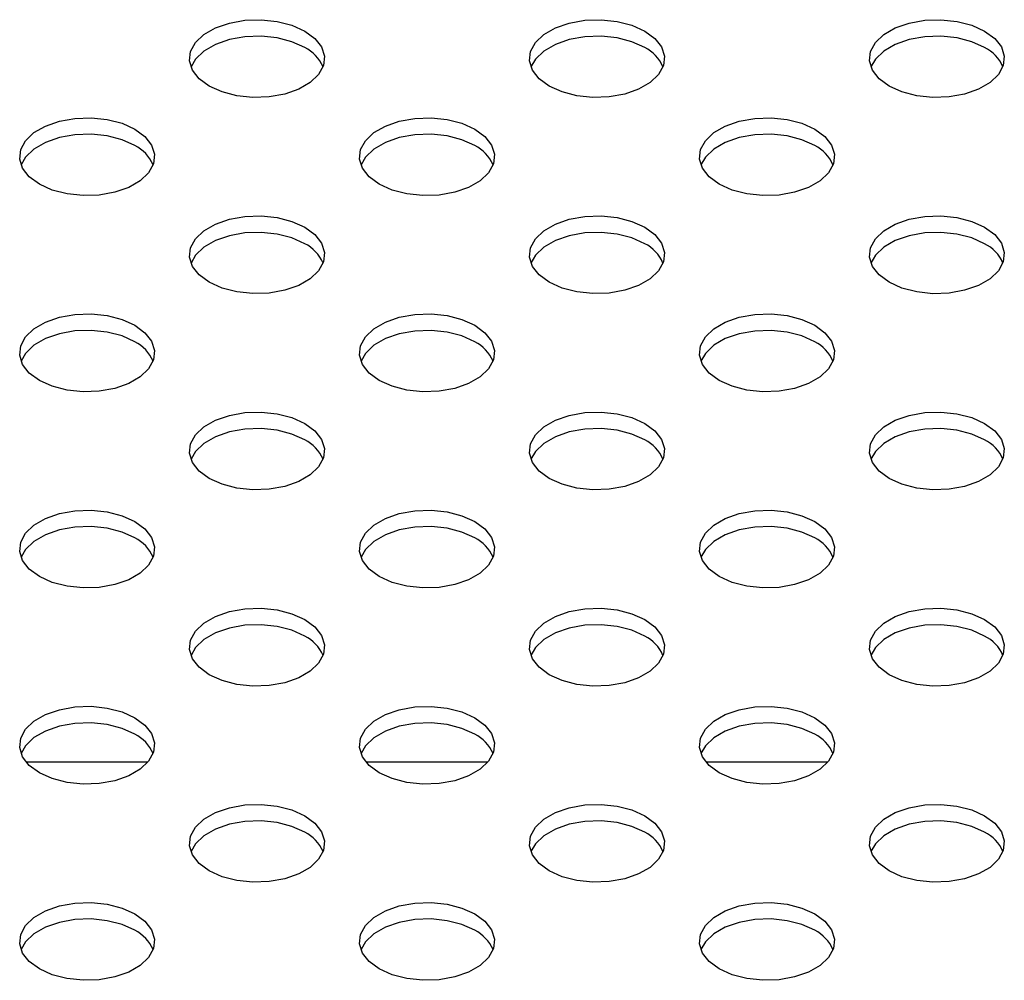
# Model space of a CAD drawing. Units: inches. Extents: x 0.1 to 8.5, y 0.3 to 10.8.
# Drawn here: x 5.1 to 5.3, y 7.6 to 7.8 of the extents above; entities that cross this region are included whole.
import ezdxf

# ---------------------------------------------------------------- set-up
doc = ezdxf.new("R2010")
doc.units = ezdxf.units.IN
doc.header["$MEASUREMENT"] = 0

msp = doc.modelspace()

# ---------------------------------------------------------------- linework, layer by layer
at = {"color": 7, "linetype": 'Continuous', "lineweight": 25}
for p, q in [((5.170800813197608, 7.629056456566353), (5.148287696568434, 7.629056549084726)), ((5.233733316721616, 7.629056197943217), (5.211220200092442, 7.62905629046159)), ((5.296665820245626, 7.629055939320081), (5.27415270361645, 7.629056031838454))]:
    msp.add_line(p, q, dxfattribs=at)
at = {"color": 7, "linetype": 'Continuous', "lineweight": 25, "flags": 128}
for points in [[(5.199851011010407, 7.764452045594815), (5.201709425262965, 7.7630826467977), (5.202946150628831, 7.761496292892505), (5.203489313125051, 7.759785177002037), (5.20330734612166, 7.758048742962198), (5.202410824879474, 7.756387906007701), (5.200851851954365, 7.754899187945447), (5.198721029186104, 7.753669107657942), (5.196142192248758, 7.752769152940337), (5.193265213771435, 7.752251625889617), (5.190257293285846, 7.752146603296834), (5.187293240197264, 7.752460188693342), (5.184545314497307, 7.75317415763573), (5.18217321563935, 7.754247016844238), (5.18031480138679, 7.755616415641352), (5.179078076020925, 7.757202769546549), (5.178534913524707, 7.758913885437016), (5.178716880528096, 7.760650319476856), (5.179613401770283, 7.762311156431351), (5.181172374695391, 7.763799874493606), (5.183303197463651, 7.76502995478111), (5.185882034400997, 7.765929909498715), (5.18875901287832, 7.766447436549436), (5.191766933363911, 7.766552459142217), (5.194730986452492, 7.766238873745711), (5.19747891215245, 7.765524904803324), (5.199851011010407, 7.764452045594815)], [(5.262783514534415, 7.764451786971679), (5.264641928786974, 7.763082388174565), (5.265878654152839, 7.761496034269369), (5.26642181664906, 7.759784918378901), (5.266239849645668, 7.758048484339062), (5.265343328403483, 7.756387647384567), (5.263784355478373, 7.754898929322311), (5.261653532710112, 7.753668849034806), (5.259074695772767, 7.752768894317201), (5.256197717295444, 7.752251367266482), (5.253189796809854, 7.7521463446737), (5.250225743721272, 7.752459930070207), (5.247477818021316, 7.753173899012594), (5.245105719163359, 7.754246758221103), (5.243247304910798, 7.755616157018218), (5.242010579544933, 7.757202510923412), (5.241467417048715, 7.758913626813881), (5.241649384052105, 7.76065006085372), (5.242545905294291, 7.762310897808216), (5.2441048782194, 7.763799615870471), (5.246235700987659, 7.765029696157976), (5.248814537925005, 7.765929650875581), (5.251691516402328, 7.766447177926301), (5.254699436887919, 7.766552200519083), (5.2576634899765, 7.766238615122576), (5.260411415676458, 7.765524646180188), (5.262783514534415, 7.764451786971679)], [(5.325716018058423, 7.764451528348543), (5.327574432310984, 7.763082129551428), (5.328811157676848, 7.761495775646233), (5.329354320173068, 7.759784659755765), (5.329172353169676, 7.758048225715926), (5.328275831927491, 7.756387388761429), (5.326716859002381, 7.754898670699174), (5.324586036234122, 7.753668590411669), (5.322007199296777, 7.752768635694064), (5.319130220819452, 7.752251108643345), (5.316122300333863, 7.752146086050563), (5.313158247245282, 7.752459671447069), (5.310410321545324, 7.753173640389457), (5.308038222687367, 7.754246499597966), (5.306179808434806, 7.755615898395082), (5.304943083068943, 7.757202252300276), (5.304399920572723, 7.758913368190744), (5.304581887576113, 7.760649802230583), (5.305478408818299, 7.76231063918508), (5.307037381743409, 7.763799357247334), (5.309168204511669, 7.76502943753484), (5.311747041449014, 7.765929392252444), (5.314624019926338, 7.766446919303164), (5.317631940411928, 7.766551941895947), (5.320595993500508, 7.766238356499438), (5.323343919200466, 7.765524387557051), (5.325716018058423, 7.764451528348543)], [(5.199851011010407, 7.761402265662421), (5.19747891215245, 7.76247512487093), (5.194730986452492, 7.763189093813318), (5.191766933363911, 7.763502679209824), (5.18875901287832, 7.763397656617043), (5.185882034400997, 7.762880129566323), (5.183303197463651, 7.761980174848718), (5.181172374695391, 7.760750094561213), (5.179613401770283, 7.759261376498959), (5.178794395869169, 7.75782464125333)], [(5.262783514534415, 7.761402007039287), (5.260411415676458, 7.762474866247794), (5.2576634899765, 7.763188835190183), (5.254699436887919, 7.76350242058669), (5.251691516402328, 7.763397397993907), (5.248814537925005, 7.762879870943187), (5.246235700987659, 7.761979916225583), (5.2441048782194, 7.760749835938078), (5.242545905294291, 7.759261117875823), (5.241726899393184, 7.757824382630215)], [(5.325716018058423, 7.76140174841615), (5.323343919200466, 7.762474607624657), (5.320595993500508, 7.763188576567046), (5.317631940411927, 7.763502161963553), (5.314624019926337, 7.76339713937077), (5.311747041449014, 7.762879612320051), (5.309168204511669, 7.761979657602446), (5.307037381743409, 7.76074957731494), (5.305478408818299, 7.759260859252686), (5.304659402917191, 7.757824124007074)], [(5.168384535249925, 7.746287094418788), (5.170242949502486, 7.744917695621672), (5.17147967486835, 7.743331341716478), (5.17202283736457, 7.74162022582601), (5.17184087036118, 7.739883791786171), (5.170944349118993, 7.738222954831674), (5.169385376193883, 7.736734236769419), (5.167254553425623, 7.735504156481914), (5.164675716488278, 7.73460420176431), (5.161798738010955, 7.734086674713589), (5.158790817525365, 7.733981652120807), (5.155826764436784, 7.734295237517315), (5.153078838736826, 7.735009206459702), (5.15070673987887, 7.736082065668211), (5.14884832562631, 7.737451464465327), (5.147611600260444, 7.739037818370521), (5.147068437764225, 7.740748934260989), (5.147250404767615, 7.742485368300828), (5.148146926009802, 7.744146205255325), (5.149705898934911, 7.74563492331758), (5.151836721703171, 7.746865003605085), (5.154415558640516, 7.747764958322689), (5.15729253711784, 7.74828248537341), (5.16030045760343, 7.748387507966192), (5.163264510692012, 7.748073922569684), (5.166012436391969, 7.747359953627297), (5.168384535249925, 7.746287094418788)], [(5.231317038773933, 7.746286835795651), (5.233175453026494, 7.744917436998537), (5.234412178392359, 7.743331083093342), (5.234955340888578, 7.741619967202872), (5.234773373885188, 7.739883533163034), (5.233876852643001, 7.738222696208538), (5.232317879717892, 7.736733978146283), (5.230187056949632, 7.735503897858778), (5.227608220012287, 7.734603943141173), (5.224731241534964, 7.734086416090454), (5.221723321049373, 7.733981393497672), (5.218759267960792, 7.734294978894178), (5.216011342260834, 7.735008947836566), (5.213639243402877, 7.736081807045075), (5.211780829150316, 7.73745120584219), (5.210544103784453, 7.739037559747385), (5.210000941288233, 7.740748675637853), (5.210182908291624, 7.742485109677692), (5.211079429533809, 7.744145946632188), (5.212638402458919, 7.745634664694443), (5.21476922522718, 7.746864744981948), (5.217348062164524, 7.747764699699553), (5.220225040641848, 7.748282226750273), (5.223232961127438, 7.748387249343055), (5.226197014216019, 7.748073663946547), (5.228944939915977, 7.74735969500416), (5.231317038773933, 7.746286835795651)], [(5.294249542297944, 7.746286577172517), (5.296107956550504, 7.744917178375402), (5.297344681916369, 7.743330824470207), (5.297887844412589, 7.741619708579739), (5.297705877409198, 7.7398832745399), (5.296809356167011, 7.738222437585403), (5.295250383241902, 7.736733719523149), (5.293119560473643, 7.735503639235644), (5.290540723536297, 7.734603684518039), (5.287663745058974, 7.734086157467319), (5.284655824573384, 7.733981134874536), (5.281691771484802, 7.734294720271045), (5.278943845784845, 7.735008689213432), (5.276571746926887, 7.736081548421939), (5.274713332674327, 7.737450947219055), (5.273476607308464, 7.739037301124251), (5.272933444812244, 7.740748417014718), (5.273115411815634, 7.742484851054558), (5.27401193305782, 7.744145688009054), (5.275570905982929, 7.745634406071308), (5.27770172875119, 7.746864486358812), (5.280280565688535, 7.747764441076417), (5.283157544165858, 7.748281968127138), (5.286165464651449, 7.74838699071992), (5.289129517740029, 7.748073405323413), (5.291877443439988, 7.747359436381025), (5.294249542297944, 7.746286577172517)], [(5.168384535249925, 7.743237314486394), (5.166012436391969, 7.744310173694903), (5.16326451069201, 7.74502414263729), (5.16030045760343, 7.745337728033798), (5.15729253711784, 7.745232705441015), (5.154415558640515, 7.744715178390296), (5.151836721703171, 7.743815223672691), (5.149705898934911, 7.742585143385186), (5.148146926009802, 7.741096425322931), (5.147327920108679, 7.73965969007728)], [(5.231317038773933, 7.743237055863259), (5.228944939915977, 7.744309915071766), (5.226197014216019, 7.745023884014155), (5.223232961127438, 7.745337469410662), (5.220225040641848, 7.745232446817879), (5.217348062164524, 7.744714919767159), (5.214769225227179, 7.743814965049554), (5.212638402458919, 7.742584884762049), (5.211079429533809, 7.741096166699795), (5.210260423632689, 7.739659431454148)], [(5.294249542297944, 7.743236797240123), (5.291877443439987, 7.744309656448632), (5.289129517740029, 7.74502362539102), (5.286165464651449, 7.745337210787526), (5.283157544165857, 7.745232188194744), (5.280280565688535, 7.744714661144025), (5.277701728751189, 7.743814706426419), (5.275570905982929, 7.742584626138916), (5.27401193305782, 7.74109590807666), (5.273192927156727, 7.739659172831088)], [(5.199850563013453, 7.728121884619625), (5.201708977266013, 7.72675248582251), (5.202945702631878, 7.725166131917314), (5.203488865128096, 7.723455016026847), (5.203306898124707, 7.721718581987007), (5.20241037688252, 7.720057745032511), (5.200851403957412, 7.718569026970257), (5.198720581189152, 7.717338946682752), (5.196141744251806, 7.716438991965147), (5.193264765774483, 7.715921464914427), (5.190256845288893, 7.715816442321644), (5.187292792200311, 7.716130027718151), (5.184544866500353, 7.71684399666054), (5.182172767642396, 7.717916855869047), (5.180314353389837, 7.719286254666162), (5.179077628023973, 7.720872608571359), (5.178534465527751, 7.722583724461826), (5.178716432531143, 7.724320158501665), (5.179612953773329, 7.725980995456162), (5.181171926698438, 7.727469713518416), (5.183302749466699, 7.72869979380592), (5.185881586404045, 7.729599748523525), (5.188758564881367, 7.730117275574246), (5.191766485366958, 7.730222298167028), (5.194730538455539, 7.72990871277052), (5.197478464155497, 7.729194743828133), (5.199850563013453, 7.728121884619625)], [(5.262783066537463, 7.728121625996489), (5.264641480790024, 7.726752227199374), (5.265878206155888, 7.725165873294179), (5.266421368652107, 7.723454757403711), (5.266239401648718, 7.721718323363872), (5.265342880406531, 7.720057486409376), (5.263783907481423, 7.718568768347121), (5.261653084713163, 7.717338688059616), (5.259074247775817, 7.716438733342011), (5.256197269298492, 7.715921206291291), (5.253189348812902, 7.715816183698509), (5.250225295724322, 7.716129769095017), (5.247477370024363, 7.716843738037404), (5.245105271166407, 7.717916597245913), (5.243246856913848, 7.719285996043027), (5.242010131547983, 7.720872349948222), (5.241466969051762, 7.722583465838691), (5.241648936055152, 7.724319899878529), (5.242545457297339, 7.725980736833026), (5.244104430222449, 7.72746945489528), (5.246235252990709, 7.728699535182785), (5.248814089928054, 7.72959948990039), (5.251691068405377, 7.73011701695111), (5.254698988890968, 7.730222039543892), (5.25766304197955, 7.729908454147385), (5.260410967679507, 7.729194485204997), (5.262783066537463, 7.728121625996489)], [(5.32571557006147, 7.728121367373353), (5.32757398431403, 7.726751968576237), (5.328810709679895, 7.725165614671043), (5.329353872176115, 7.723454498780574), (5.329171905172723, 7.721718064740736), (5.328275383930538, 7.720057227786238), (5.326716411005428, 7.718568509723984), (5.324585588237168, 7.717338429436479), (5.322006751299823, 7.716438474718875), (5.3191297728225, 7.715920947668154), (5.316121852336909, 7.715815925075372), (5.313157799248328, 7.716129510471879), (5.31040987354837, 7.716843479414267), (5.308037774690414, 7.717916338622776), (5.306179360437854, 7.719285737419892), (5.304942635071989, 7.720872091325086), (5.30439947257577, 7.722583207215554), (5.30458143957916, 7.724319641255393), (5.305477960821346, 7.72598047820989), (5.307036933746454, 7.727469196272144), (5.309167756514716, 7.72869927655965), (5.311746593452061, 7.729599231277253), (5.314623571929385, 7.730116758327974), (5.317631492414974, 7.730221780920756), (5.320595545503555, 7.729908195524249), (5.323343471203513, 7.729194226581861), (5.32571557006147, 7.728121367373353)], [(5.199850563013453, 7.725072104687231), (5.197478464155497, 7.726144963895741), (5.194730538455539, 7.726858932838128), (5.191766485366958, 7.727172518234634), (5.188758564881367, 7.727067495641852), (5.185881586404044, 7.726549968591132), (5.183302749466698, 7.725650013873527), (5.181171926698438, 7.724419933586022), (5.179612953773329, 7.722931215523768), (5.178793947872201, 7.7214944802781)], [(5.262783066537463, 7.725071846064096), (5.260410967679507, 7.726144705272604), (5.25766304197955, 7.726858674214991), (5.254698988890968, 7.7271722596115), (5.251691068405377, 7.727067237018717), (5.248814089928054, 7.726549709967997), (5.246235252990709, 7.725649755250391), (5.244104430222449, 7.724419674962888), (5.242545457297339, 7.722930956900631), (5.241726451396208, 7.721494221654958)], [(5.32571557006147, 7.725071587440959), (5.323343471203513, 7.726144446649468), (5.320595545503555, 7.726858415591855), (5.317631492414974, 7.727172000988363), (5.314623571929385, 7.72706697839558), (5.31174659345206, 7.72654945134486), (5.309167756514714, 7.725649496627256), (5.307036933746454, 7.724419416339751), (5.305477960821346, 7.722930698277496), (5.304658954920221, 7.721493963031836)], [(5.168384087252974, 7.709956933443599), (5.170242501505534, 7.708587534646483), (5.171479226871399, 7.707001180741289), (5.172022389367618, 7.70529006485082), (5.171840422364228, 7.703553630810982), (5.170943901122041, 7.701892793856485), (5.169384928196933, 7.70040407579423), (5.167254105428673, 7.699173995506726), (5.164675268491327, 7.698274040789121), (5.161798290014004, 7.6977565137384), (5.158790369528413, 7.697651491145618), (5.155826316439832, 7.697965076542126), (5.153078390739874, 7.698679045484513), (5.150706291881917, 7.699751904693022), (5.148847877629358, 7.701121303490138), (5.147611152263493, 7.702707657395332), (5.147067989767273, 7.7044187732858), (5.147249956770664, 7.706155207325639), (5.14814647801285, 7.707816044280136), (5.149705450937959, 7.70930476234239), (5.15183627370622, 7.710534842629896), (5.154415110643566, 7.711434797347499), (5.157292089120888, 7.71195232439822), (5.160300009606479, 7.712057346991002), (5.16326406269506, 7.711743761594494), (5.166011988395017, 7.711029792652107), (5.168384087252974, 7.709956933443599)], [(5.231316590776983, 7.709956674820462), (5.233175005029542, 7.708587276023347), (5.234411730395408, 7.707000922118151), (5.234954892891627, 7.705289806227685), (5.234772925888237, 7.703553372187845), (5.23387640464605, 7.701892535233348), (5.232317431720941, 7.700403817171094), (5.230186608952681, 7.699173736883589), (5.227607772015335, 7.698273782165984), (5.224730793538012, 7.697756255115264), (5.221722873052421, 7.697651232522483), (5.21875881996384, 7.697964817918989), (5.216010894263882, 7.698678786861376), (5.213638795405926, 7.699751646069886), (5.211780381153367, 7.701121044867), (5.210543655787501, 7.702707398772196), (5.210000493291282, 7.704418514662664), (5.210182460294672, 7.706154948702503), (5.211078981536859, 7.707815785656999), (5.212637954461968, 7.709304503719253), (5.214768777230228, 7.710534584006759), (5.217347614167574, 7.711434538724363), (5.220224592644897, 7.711952065775083), (5.223232513130488, 7.712057088367865), (5.226196566219068, 7.711743502971358), (5.228944491919027, 7.71102953402897), (5.231316590776983, 7.709956674820462)], [(5.29424909430099, 7.709956416197325), (5.296107508553549, 7.708587017400209), (5.297344233919413, 7.707000663495014), (5.297887396415633, 7.705289547604546), (5.297705429412243, 7.703553113564707), (5.296808908170057, 7.701892276610211), (5.295249935244947, 7.700403558547956), (5.293119112476687, 7.699173478260452), (5.290540275539342, 7.698273523542847), (5.287663297062019, 7.697755996492127), (5.284655376576429, 7.697650973899345), (5.281691323487848, 7.697964559295852), (5.27894339778789, 7.698678528238239), (5.276571298929933, 7.699751387446748), (5.274712884677373, 7.701120786243863), (5.273476159311508, 7.702707140149058), (5.272932996815288, 7.704418256039527), (5.27311496381868, 7.706154690079365), (5.274011485060866, 7.707815527033862), (5.275570457985975, 7.709304245096116), (5.277701280754235, 7.710534325383621), (5.28028011769158, 7.711434280101226), (5.283157096168903, 7.711951807151946), (5.286165016654493, 7.712056829744728), (5.289129069743075, 7.711743244348221), (5.291876995443032, 7.711029275405833), (5.29424909430099, 7.709956416197325)], [(5.168384087252974, 7.706907153511206), (5.166011988395017, 7.707980012719714), (5.16326406269506, 7.708693981662101), (5.160300009606478, 7.709007567058609), (5.157292089120888, 7.708902544465826), (5.154415110643565, 7.708385017415107), (5.15183627370622, 7.707485062697502), (5.149705450937959, 7.706254982409997), (5.14814647801285, 7.704766264347742), (5.147327472111739, 7.70332952910212)], [(5.231316590776983, 7.706906894888069), (5.228944491919026, 7.707979754096577), (5.226196566219068, 7.708693723038965), (5.223232513130488, 7.709007308435472), (5.220224592644897, 7.70890228584269), (5.217347614167574, 7.708384758791969), (5.214768777230228, 7.707484804074365), (5.212637954461968, 7.70625472378686), (5.211078981536859, 7.704766005724606), (5.210259975635759, 7.703329270479016)], [(5.29424909430099, 7.706906636264931), (5.291876995443032, 7.70797949547344), (5.289129069743075, 7.708693464415827), (5.286165016654493, 7.709007049812335), (5.283157096168903, 7.708902027219553), (5.28028011769158, 7.708384500168832), (5.277701280754235, 7.707484545451227), (5.275570457985975, 7.706254465163723), (5.274011485060866, 7.704765747101468), (5.27319247915974, 7.703329011855809)], [(5.1998501150165, 7.691791723644434), (5.20170852926906, 7.690422324847319), (5.202945254634925, 7.688835970942124), (5.203488417131145, 7.687124855051657), (5.203306450127754, 7.685388421011817), (5.202409928885567, 7.68372758405732), (5.200850955960458, 7.682238865995066), (5.198720133192198, 7.681008785707561), (5.196141296254853, 7.680108830989956), (5.19326431777753, 7.679591303939236), (5.190256397291939, 7.679486281346454), (5.187292344203358, 7.679799866742961), (5.1845444185034, 7.680513835685349), (5.182172319645443, 7.681586694893857), (5.180313905392883, 7.682956093690973), (5.179077180027019, 7.684542447596168), (5.1785340175308, 7.686253563486636), (5.17871598453419, 7.687989997526475), (5.179612505776376, 7.689650834480972), (5.181171478701485, 7.691139552543226), (5.183302301469745, 7.692369632830731), (5.185881138407091, 7.693269587548335), (5.188758116884414, 7.693787114599056), (5.191766037370005, 7.693892137191838), (5.194730090458585, 7.69357855179533), (5.197478016158544, 7.692864582852943), (5.1998501150165, 7.691791723644434)], [(5.26278261854051, 7.691791465021299), (5.26464103279307, 7.690422066224184), (5.265877758158934, 7.688835712318988), (5.266420920655154, 7.687124596428521), (5.266238953651764, 7.685388162388681), (5.265342432409578, 7.683727325434186), (5.263783459484467, 7.682238607371931), (5.261652636716208, 7.681008527084426), (5.259073799778863, 7.680108572366821), (5.256196821301539, 7.679591045316101), (5.25318890081595, 7.679486022723319), (5.250224847727369, 7.679799608119826), (5.247476922027411, 7.680513577062213), (5.245104823169454, 7.681586436270722), (5.243246408916893, 7.682955835067837), (5.242009683551029, 7.684542188973032), (5.24146652105481, 7.6862533048635), (5.241648488058201, 7.68798973890334), (5.242545009300386, 7.689650575857836), (5.244103982225496, 7.69113929392009), (5.246234804993755, 7.692369374207595), (5.2488136419311, 7.6932693289252), (5.251690620408424, 7.69378685597592), (5.254698540894014, 7.693891878568702), (5.257662593982595, 7.693578293172195), (5.260410519682553, 7.692864324229807), (5.26278261854051, 7.691791465021299)], [(5.325715122064516, 7.69179120639816), (5.327573536317074, 7.690421807601046), (5.328810261682939, 7.68883545369585), (5.329353424179159, 7.687124337805383), (5.329171457175769, 7.685387903765543), (5.328274935933582, 7.683727066811048), (5.326715963008473, 7.682238348748792), (5.324585140240213, 7.681008268461288), (5.322006303302867, 7.680108313743683), (5.319129324825544, 7.679590786692962), (5.316121404339953, 7.679485764100181), (5.313157351251372, 7.679799349496688), (5.310409425551414, 7.680513318439075), (5.308037326693458, 7.681586177647584), (5.306178912440899, 7.682955576444699), (5.304942187075033, 7.684541930349893), (5.304399024578814, 7.686253046240362), (5.304580991582204, 7.687989480280201), (5.305477512824392, 7.689650317234697), (5.307036485749499, 7.691139035296952), (5.30916730851776, 7.692369115584457), (5.311746145455106, 7.693269070302062), (5.314623123932429, 7.693786597352782), (5.31763104441802, 7.693891619945564), (5.320595097506601, 7.693578034549057), (5.323343023206559, 7.692864065606669), (5.325715122064516, 7.69179120639816)], [(5.1998501150165, 7.68874194371204), (5.197478016158543, 7.689814802920549), (5.194730090458585, 7.690528771862937), (5.191766037370005, 7.690842357259444), (5.188758116884414, 7.690737334666662), (5.18588113840709, 7.690219807615942), (5.183302301469745, 7.689319852898337), (5.181171478701485, 7.688089772610832), (5.179612505776376, 7.686601054548578), (5.178793499875284, 7.685164319303007)], [(5.26278261854051, 7.688741685088906), (5.260410519682553, 7.689814544297414), (5.257662593982595, 7.690528513239802), (5.254698540894014, 7.690842098636309), (5.251690620408424, 7.690737076043527), (5.2488136419311, 7.690219548992806), (5.246234804993755, 7.689319594275202), (5.244103982225496, 7.688089513987697), (5.242545009300386, 7.686600795925442), (5.241726003399266, 7.685164060679795)], [(5.325715122064516, 7.688741426465768), (5.323343023206559, 7.689814285674275), (5.3205950975066, 7.690528254616664), (5.31763104441802, 7.690841840013171), (5.314623123932429, 7.690736817420389), (5.311746145455105, 7.690219290369668), (5.30916730851776, 7.689319335652064), (5.307036485749499, 7.688089255364559), (5.305477512824391, 7.686600537302304), (5.304658506923267, 7.685163802056649)], [(5.168383639256019, 7.673626772468409), (5.17024205350858, 7.672257373671293), (5.171478778874444, 7.670671019766098), (5.172021941370663, 7.66895990387563), (5.171839974367273, 7.667223469835792), (5.170943453125087, 7.665562632881294), (5.169384480199978, 7.66407391481904), (5.167253657431717, 7.662843834531536), (5.164674820494371, 7.661943879813931), (5.161797842017049, 7.66142635276321), (5.158789921531458, 7.661321330170428), (5.155825868442878, 7.661634915566936), (5.153077942742919, 7.662348884509323), (5.150705843884963, 7.663421743717831), (5.148847429632402, 7.664791142514947), (5.147610704266539, 7.666377496420142), (5.147067541770318, 7.668088612310609), (5.147249508773708, 7.669825046350449), (5.148146030015895, 7.671485883304945), (5.149705002941005, 7.6729746013672), (5.151835825709265, 7.674204681654705), (5.15441466264661, 7.675104636372309), (5.157291641123933, 7.675622163423029), (5.160299561609524, 7.675727186015812), (5.163263614698105, 7.675413600619304), (5.166011540398062, 7.674699631676916), (5.168383639256019, 7.673626772468409)], [(5.23131614278003, 7.673626513845273), (5.23317455703259, 7.672257115048157), (5.234411282398455, 7.670670761142962), (5.234954444894673, 7.668959645252494), (5.234772477891283, 7.667223211212655), (5.233875956649096, 7.665562374258158), (5.232316983723988, 7.664073656195904), (5.230186160955729, 7.662843575908399), (5.227607324018383, 7.661943621190794), (5.224730345541059, 7.661426094140074), (5.221722425055468, 7.661321071547292), (5.218758371966888, 7.661634656943799), (5.216010446266929, 7.662348625886187), (5.213638347408972, 7.663421485094696), (5.211779933156413, 7.664790883891811), (5.210543207790548, 7.666377237797006), (5.210000045294328, 7.668088353687473), (5.210182012297719, 7.669824787727313), (5.211078533539906, 7.67148562468181), (5.212637506465015, 7.672974342744064), (5.214768329233275, 7.674204423031568), (5.217347166170621, 7.675104377749173), (5.220224144647943, 7.675621904799894), (5.223232065133534, 7.675726927392676), (5.226196118222115, 7.675413341996168), (5.228944043922073, 7.674699373053781), (5.23131614278003, 7.673626513845273)], [(5.294248646304037, 7.673626255222135), (5.296107060556597, 7.672256856425021), (5.297343785922461, 7.670670502519825), (5.297886948418682, 7.668959386629357), (5.297704981415292, 7.667222952589518), (5.296808460173104, 7.665562115635022), (5.295249487247996, 7.664073397572768), (5.293118664479736, 7.662843317285263), (5.29053982754239, 7.661943362567658), (5.287662849065067, 7.661425835516938), (5.284654928579476, 7.661320812924156), (5.281690875490895, 7.661634398320663), (5.278942949790937, 7.66234836726305), (5.276570850932981, 7.663421226471559), (5.274712436680421, 7.664790625268674), (5.273475711314557, 7.666376979173869), (5.272932548818337, 7.668088095064338), (5.273114515821727, 7.669824529104176), (5.274011037063913, 7.671485366058673), (5.275570009989022, 7.672974084120927), (5.277700832757283, 7.674204164408432), (5.280279669694628, 7.675104119126037), (5.283156648171952, 7.675621646176757), (5.286164568657543, 7.675726668769538), (5.289128621746123, 7.675413083373032), (5.291876547446082, 7.674699114430644), (5.294248646304037, 7.673626255222135)], [(5.168383639256019, 7.670576992536016), (5.166011540398062, 7.671649851744524), (5.163263614698105, 7.672363820686911), (5.160299561609524, 7.672677406083418), (5.157291641123933, 7.672572383490635), (5.15441466264661, 7.672054856439916), (5.151835825709265, 7.671154901722311), (5.149705002941005, 7.669924821434807), (5.148146030015895, 7.668436103372551), (5.147327024114759, 7.666999368126865)], [(5.23131614278003, 7.670576733912879), (5.228944043922073, 7.671649593121387), (5.226196118222115, 7.672363562063775), (5.223232065133534, 7.672677147460282), (5.220224144647943, 7.6725721248675), (5.217347166170621, 7.67205459781678), (5.214768329233275, 7.671154643099175), (5.212637506465015, 7.669924562811671), (5.211078533539906, 7.668435844749416), (5.21025952763878, 7.66699910950376)], [(5.294248646304037, 7.670576475289742), (5.291876547446081, 7.671649334498251), (5.289128621746123, 7.672363303440639), (5.286164568657543, 7.672676888837146), (5.283156648171951, 7.672571866244364), (5.280279669694628, 7.672054339193644), (5.277700832757282, 7.671154384476039), (5.275570009989022, 7.669924304188534), (5.274011037063913, 7.66843558612628), (5.273192031162771, 7.666998850880572)], [(5.199849667019547, 7.655461562669245), (5.201708081272106, 7.65409216387213), (5.202944806637972, 7.652505809966935), (5.203487969134192, 7.650794694076467), (5.2033060021308, 7.649058260036628), (5.202409480888614, 7.647397423082131), (5.200850507963505, 7.645908705019877), (5.198719685195245, 7.644678624732371), (5.196140848257899, 7.643778670014768), (5.193263869780576, 7.643261142964047), (5.190255949294985, 7.643156120371265), (5.187291896206404, 7.643469705767772), (5.184543970506446, 7.64418367471016), (5.18217187164849, 7.645256533918668), (5.180313457395931, 7.646625932715784), (5.179076732030065, 7.648212286620979), (5.178533569533846, 7.649923402511447), (5.178715536537236, 7.651659836551286), (5.179612057779423, 7.653320673505783), (5.181171030704532, 7.654809391568037), (5.183301853472792, 7.656039471855541), (5.185880690410138, 7.656939426573146), (5.188757668887461, 7.657456953623867), (5.191765589373052, 7.657561976216649), (5.194729642461632, 7.657248390820141), (5.197477568161591, 7.656534421877754), (5.199849667019547, 7.655461562669245)], [(5.262782170543557, 7.655461304046108), (5.264640584796117, 7.654091905248994), (5.265877310161981, 7.652505551343798), (5.266420472658201, 7.65079443545333), (5.266238505654811, 7.649058001413492), (5.265341984412625, 7.647397164458996), (5.263783011487515, 7.645908446396741), (5.261652188719255, 7.644678366109236), (5.25907335178191, 7.643778411391631), (5.256196373304586, 7.643260884340911), (5.253188452818996, 7.643155861748129), (5.250224399730415, 7.643469447144636), (5.247476474030457, 7.644183416087024), (5.245104375172501, 7.645256275295532), (5.24324596091994, 7.646625674092647), (5.242009235554076, 7.648212027997842), (5.241466073057856, 7.64992314388831), (5.241648040061246, 7.651659577928149), (5.242544561303433, 7.653320414882645), (5.244103534228542, 7.654809132944901), (5.246234356996803, 7.656039213232405), (5.248813193934148, 7.65693916795001), (5.251690172411472, 7.65745669500073), (5.254698092897061, 7.657561717593512), (5.257662145985642, 7.657248132197005), (5.2604100716856, 7.656534163254617), (5.262782170543557, 7.655461304046108)], [(5.325714674067567, 7.655461045422974), (5.327573088320126, 7.654091646625858), (5.328809813685992, 7.652505292720662), (5.329352976182211, 7.650794176830195), (5.329171009178821, 7.649057742790356), (5.328274487936634, 7.647396905835859), (5.326715515011525, 7.645908187773605), (5.324584692243265, 7.644678107486101), (5.322005855305919, 7.643778152768496), (5.319128876828596, 7.643260625717775), (5.316120956343005, 7.643155603124993), (5.313156903254425, 7.643469188521501), (5.310408977554467, 7.644183157463888), (5.30803687869651, 7.645256016672396), (5.306178464443951, 7.646625415469511), (5.304941739078085, 7.648211769374707), (5.304398576581866, 7.649922885265174), (5.304580543585256, 7.651659319305014), (5.305477064827444, 7.65332015625951), (5.307036037752552, 7.654808874321764), (5.309166860520812, 7.65603895460927), (5.311745697458158, 7.656938909326874), (5.314622675935481, 7.657456436377594), (5.317630596421072, 7.657561458970377), (5.320594649509652, 7.65724787357387), (5.323342575209611, 7.656533904631481), (5.325714674067567, 7.655461045422974)], [(5.199849667019547, 7.652411782736851), (5.197477568161589, 7.65348464194536), (5.194729642461632, 7.654198610887748), (5.19176558937305, 7.654512196284255), (5.188757668887461, 7.654407173691473), (5.185880690410138, 7.653889646640753), (5.183301853472792, 7.652989691923148), (5.181171030704532, 7.651759611635643), (5.179612057779423, 7.650270893573389), (5.178793051878307, 7.648834158327753)], [(5.262782170543557, 7.652411524113716), (5.2604100716856, 7.653484383322223), (5.257662145985642, 7.654198352264612), (5.254698092897061, 7.654511937661119), (5.251690172411471, 7.654406915068336), (5.248813193934147, 7.653889388017617), (5.246234356996802, 7.652989433300012), (5.244103534228542, 7.651759353012507), (5.242544561303433, 7.650270634950252), (5.241725555402319, 7.648833899704624)], [(5.325714674067567, 7.65241126549058), (5.323342575209611, 7.653484124699089), (5.320594649509652, 7.654198093641476), (5.317630596421072, 7.654511679037983), (5.314622675935481, 7.654406656445202), (5.311745697458158, 7.65388912939448), (5.309166860520812, 7.652989174676875), (5.307036037752552, 7.651759094389372), (5.305477064827444, 7.650270376327116), (5.304658058926337, 7.648833641081509)], [(5.168383191259066, 7.637296611493219), (5.170241605511625, 7.635927212696103), (5.17147833087749, 7.634340858790908), (5.17202149337371, 7.63262974290044), (5.171839526370319, 7.630893308860601), (5.170943005128134, 7.629232471906105), (5.169384032203023, 7.62774375384385), (5.167253209434763, 7.626513673556346), (5.164674372497418, 7.625613718838741), (5.161797394020095, 7.62509619178802), (5.158789473534505, 7.624991169195238), (5.155825420445924, 7.625304754591745), (5.153077494745967, 7.626018723534133), (5.15070539588801, 7.627091582742641), (5.148846981635449, 7.628460981539757), (5.147610256269584, 7.630047335444951), (5.147067093773366, 7.631758451335419), (5.147249060776755, 7.633494885375258), (5.148145582018942, 7.635155722329755), (5.149704554944051, 7.63664444039201), (5.15183537771231, 7.637874520679515), (5.154414214649656, 7.63877447539712), (5.157291193126979, 7.639292002447839), (5.16029911361257, 7.639397025040622), (5.163263166701151, 7.639083439644115), (5.166011092401109, 7.638369470701726), (5.168383191259066, 7.637296611493219)], [(5.231315694783074, 7.637296352870083), (5.233174109035633, 7.635926954072967), (5.234410834401499, 7.634340600167771), (5.234953996897718, 7.632629484277304), (5.234772029894328, 7.630893050237465), (5.233875508652142, 7.629232213282968), (5.232316535727032, 7.627743495220714), (5.230185712958772, 7.626513414933209), (5.227606876021427, 7.625613460215605), (5.224729897544103, 7.625095933164884), (5.221721977058513, 7.624990910572102), (5.218757923969933, 7.625304495968608), (5.216009998269975, 7.626018464910997), (5.213637899412017, 7.627091324119505), (5.211779485159457, 7.62846072291662), (5.210542759793593, 7.630047076821816), (5.209999597297373, 7.631758192712283), (5.210181564300763, 7.633494626752123), (5.21107808554295, 7.635155463706618), (5.21263705846806, 7.636644181768873), (5.21476788123632, 7.637874262056378), (5.217346718173665, 7.638774216773982), (5.220223696650988, 7.639291743824703), (5.223231617136578, 7.639396766417486), (5.22619567022516, 7.639083181020978), (5.228943595925117, 7.63836921207859), (5.231315694783074, 7.637296352870083)], [(5.294248198307082, 7.637296094246945), (5.296106612559642, 7.63592669544983), (5.297343337925507, 7.634340341544634), (5.297886500421726, 7.632629225654167), (5.297704533418337, 7.630892791614328), (5.29680801217615, 7.629231954659831), (5.29524903925104, 7.627743236597577), (5.29311821648278, 7.626513156310072), (5.290539379545435, 7.625613201592467), (5.287662401068111, 7.625095674541747), (5.284654480582521, 7.624990651948965), (5.28169042749394, 7.625304237345471), (5.278942501793982, 7.62601820628786), (5.276570402936025, 7.627091065496368), (5.274711988683466, 7.628460464293482), (5.273475263317601, 7.630046818198679), (5.272932100821381, 7.631757934089146), (5.273114067824771, 7.633494368128986), (5.274010589066958, 7.635155205083481), (5.275569561992068, 7.636643923145736), (5.277700384760328, 7.63787400343324), (5.280279221697673, 7.638773958150845), (5.283156200174997, 7.639291485201566), (5.286164120660587, 7.639396507794348), (5.289128173749168, 7.639082922397841), (5.291876099449126, 7.638368953455453), (5.294248198307082, 7.637296094246945)], [(5.168383191259066, 7.634246831560826), (5.166011092401109, 7.635319690769333), (5.163263166701151, 7.636033659711721), (5.16029911361257, 7.636347245108229), (5.157291193126979, 7.636242222515446), (5.154414214649656, 7.635724695464726), (5.15183537771231, 7.634824740747121), (5.149704554944051, 7.633594660459616), (5.148145582018942, 7.632105942397361), (5.147326576117848, 7.630669207151789)], [(5.231315694783074, 7.634246572937688), (5.228943595925117, 7.635319432146196), (5.22619567022516, 7.636033401088585), (5.223231617136578, 7.636346986485091), (5.220223696650988, 7.636241963892309), (5.217346718173665, 7.635724436841589), (5.21476788123632, 7.634824482123984), (5.21263705846806, 7.633594401836479), (5.21107808554295, 7.632105683774225), (5.210259079641842, 7.630668948528612)], [(5.294248198307082, 7.634246314314551), (5.291876099449126, 7.635319173523059), (5.289128173749168, 7.636033142465448), (5.286164120660587, 7.636346727861954), (5.283156200174997, 7.636241705269172), (5.280279221697673, 7.635724178218452), (5.277700384760328, 7.634824223500847), (5.275569561992068, 7.633594143213342), (5.274010589066958, 7.632105425151088), (5.273191583165864, 7.630668689905511)], [(5.199849219022593, 7.619131401694055), (5.201707633275153, 7.617762002896939), (5.202944358641017, 7.616175648991745), (5.203487521137237, 7.614464533101277), (5.203305554133848, 7.612728099061438), (5.20240903289166, 7.611067262106941), (5.200850059966552, 7.609578544044687), (5.198719237198292, 7.608348463757182), (5.196140400260946, 7.607448509039577), (5.193263421783623, 7.606930981988857), (5.190255501298032, 7.606825959396074), (5.187291448209451, 7.607139544792583), (5.184543522509493, 7.60785351373497), (5.182171423651536, 7.608926372943478), (5.180313009398977, 7.610295771740593), (5.179076284033112, 7.611882125645788), (5.178533121536892, 7.613593241536256), (5.178715088540283, 7.615329675576096), (5.17961160978247, 7.616990512530592), (5.181170582707578, 7.618479230592847), (5.183301405475839, 7.61970931088035), (5.185880242413185, 7.620609265597955), (5.188757220890508, 7.621126792648676), (5.191765141376099, 7.621231815241458), (5.194729194464679, 7.620918229844951), (5.197477120164637, 7.620204260902564), (5.199849219022593, 7.619131401694055)], [(5.262781722546602, 7.619131143070919), (5.264640136799161, 7.617761744273803), (5.265876862165025, 7.616175390368609), (5.266420024661246, 7.614464274478141), (5.266238057657856, 7.612727840438302), (5.265341536415669, 7.611067003483805), (5.26378256349056, 7.60957828542155), (5.2616517407223, 7.608348205134045), (5.259072903784954, 7.60744825041644), (5.256195925307631, 7.60693072336572), (5.25318800482204, 7.606825700772938), (5.250223951733459, 7.607139286169446), (5.247476026033501, 7.607853255111833), (5.245103927175545, 7.608926114320342), (5.243245512922985, 7.610295513117458), (5.24200878755712, 7.611881867022652), (5.241465625060902, 7.61359298291312), (5.241647592064291, 7.615329416952959), (5.242544113306478, 7.616990253907455), (5.244103086231586, 7.618478971969711), (5.246233908999847, 7.619709052257215), (5.248812745937193, 7.62060900697482), (5.251689724414516, 7.621126534025541), (5.254697644900107, 7.621231556618323), (5.257661697988687, 7.620917971221814), (5.260409623688646, 7.620204002279428), (5.262781722546602, 7.619131143070919)], [(5.325714226070612, 7.619130884447782), (5.327572640323172, 7.617761485650668), (5.328809365689036, 7.616175131745472), (5.329352528185257, 7.614464015855003), (5.329170561181867, 7.612727581815165), (5.32827403993968, 7.611066744860667), (5.32671506701457, 7.609578026798413), (5.32458424424631, 7.60834794651091), (5.322005407308965, 7.607447991793304), (5.319128428831641, 7.606930464742583), (5.316120508346051, 7.606825442149803), (5.31315645525747, 7.607139027546309), (5.310408529557512, 7.607852996488696), (5.308036430699556, 7.608925855697206), (5.306178016446995, 7.610295254494321), (5.30494129108113, 7.611881608399515), (5.304398128584911, 7.613592724289984), (5.304580095588301, 7.615329158329823), (5.305476616830488, 7.616989995284319), (5.307035589755597, 7.618478713346573), (5.309166412523857, 7.619708793634079), (5.311745249461202, 7.620608748351684), (5.314622227938526, 7.621126275402403), (5.317630148424117, 7.621231297995186), (5.320594201512697, 7.620917712598678), (5.323342127212656, 7.62020374365629), (5.325714226070612, 7.619130884447782)], [(5.199849219022593, 7.616081621761662), (5.197477120164637, 7.617154480970171), (5.194729194464679, 7.617868449912558), (5.191765141376099, 7.618182035309066), (5.188757220890508, 7.618077012716284), (5.185880242413185, 7.617559485665563), (5.183301405475839, 7.616659530947958), (5.181170582707579, 7.615429450660454), (5.17961160978247, 7.613940732598198), (5.178792603881373, 7.612503997352615)], [(5.262781722546602, 7.616081363138525), (5.260409623688645, 7.617154222347033), (5.257661697988687, 7.617868191289421), (5.254697644900107, 7.618181776685929), (5.251689724414516, 7.618076754093146), (5.248812745937192, 7.617559227042427), (5.246233908999847, 7.616659272324822), (5.244103086231586, 7.615429192037316), (5.242544113306478, 7.613940473975062), (5.241725107405348, 7.612503738729393)], [(5.325714226070612, 7.61608110451539), (5.323342127212655, 7.617153963723897), (5.320594201512697, 7.617867932666286), (5.317630148424116, 7.618181518062793), (5.314622227938526, 7.61807649547001), (5.311745249461202, 7.617558968419289), (5.309166412523857, 7.616659013701685), (5.307035589755597, 7.61542893341418), (5.305476616830488, 7.613940215351926), (5.304657610929398, 7.61250348010636)], [(5.168382743262112, 7.600966450518026), (5.170241157514671, 7.599597051720911), (5.171477882880536, 7.598010697815717), (5.172021045376757, 7.596299581925248), (5.171839078373365, 7.594563147885409), (5.170942557131179, 7.592902310930913), (5.16938358420607, 7.591413592868658), (5.167252761437809, 7.590183512581153), (5.164673924500463, 7.589283557863548), (5.161796946023141, 7.588766030812828), (5.15878902553755, 7.588661008220046), (5.155824972448969, 7.588974593616554), (5.153077046749011, 7.589688562558941), (5.150704947891055, 7.59076142176745), (5.148846533638495, 7.592130820564564), (5.147609808272629, 7.59371717446976), (5.14706664577641, 7.595428290360227), (5.147248612779801, 7.597164724400067), (5.148145134021988, 7.598825561354563), (5.149704106947096, 7.600314279416817), (5.151834929715356, 7.601544359704322), (5.154413766652702, 7.602444314421927), (5.157290745130025, 7.602961841472647), (5.160298665615616, 7.603066864065429), (5.163262718704197, 7.602753278668922), (5.166010644404155, 7.602039309726536), (5.168382743262112, 7.600966450518026)], [(5.231315246786119, 7.600966191894891), (5.233173661038679, 7.599596793097777), (5.234410386404544, 7.59801043919258), (5.234953548900764, 7.596299323302112), (5.234771581897373, 7.594562889262273), (5.233875060655186, 7.592902052307778), (5.232316087730077, 7.591413334245522), (5.230185264961817, 7.590183253958019), (5.227606428024472, 7.589283299240413), (5.224729449547149, 7.588765772189692), (5.221721529061558, 7.588660749596912), (5.218757475972977, 7.588974334993418), (5.216009550273019, 7.589688303935805), (5.213637451415062, 7.590761163144314), (5.211779037162503, 7.592130561941429), (5.210542311796639, 7.593716915846624), (5.209999149300419, 7.595428031737093), (5.210181116303809, 7.597164465776931), (5.211077637545995, 7.598825302731428), (5.212636610471105, 7.600314020793682), (5.214767433239365, 7.601544101081187), (5.21734627017671, 7.602444055798792), (5.220223248654033, 7.602961582849512), (5.223231169139624, 7.603066605442295), (5.226195222228205, 7.602753020045787), (5.228943147928163, 7.602039051103399), (5.231315246786119, 7.600966191894891)], [(5.294247750310129, 7.600965933271755), (5.29610616456269, 7.599596534474641), (5.297342889928554, 7.598010180569444), (5.297886052424773, 7.596299064678978), (5.297704085421383, 7.594562630639138), (5.296807564179196, 7.592901793684642), (5.295248591254087, 7.591413075622388), (5.293117768485827, 7.590182995334882), (5.290538931548483, 7.589283040617278), (5.287661953071158, 7.588765513566558), (5.284654032585568, 7.588660490973775), (5.281689979496988, 7.588974076370282), (5.278942053797029, 7.589688045312671), (5.276569954939073, 7.590760904521178), (5.274711540686512, 7.592130303318293), (5.273474815320649, 7.59371665722349), (5.272931652824428, 7.595427773113957), (5.273113619827818, 7.597164207153797), (5.274010141070005, 7.598825044108292), (5.275569113995115, 7.600313762170547), (5.277699936763375, 7.601543842458051), (5.28027877370072, 7.602443797175656), (5.283155752178044, 7.602961324226376), (5.286163672663633, 7.603066346819158), (5.289127725752214, 7.602752761422651), (5.291875651452172, 7.602038792480263), (5.294247750310129, 7.600965933271755)], [(5.168382743262112, 7.597916670585633), (5.166010644404155, 7.598989529794141), (5.163262718704197, 7.599703498736529), (5.160298665615616, 7.600017084133036), (5.157290745130025, 7.599912061540254), (5.154413766652702, 7.599394534489533), (5.151834929715356, 7.59849457977193), (5.149704106947096, 7.597264499484425), (5.148145134021988, 7.59577578142217), (5.14732612812087, 7.594339046176532)], [(5.231315246786119, 7.597916411962498), (5.228943147928162, 7.598989271171006), (5.226195222228204, 7.599703240113393), (5.223231169139624, 7.600016825509901), (5.220223248654033, 7.599911802917119), (5.21734627017671, 7.599394275866398), (5.214767433239365, 7.598494321148793), (5.212636610471105, 7.597264240861289), (5.211077637545995, 7.595775522799034), (5.210258631644888, 7.594338787553425)], [(5.294247750310129, 7.597916153339362), (5.291875651452172, 7.59898901254787), (5.289127725752214, 7.599702981490259), (5.286163672663633, 7.600016566886765), (5.283155752178043, 7.599911544293983), (5.28027877370072, 7.599394017243263), (5.277699936763375, 7.598494062525658), (5.275569113995115, 7.597263982238153), (5.274010141070005, 7.595775264175899), (5.273191135168871, 7.594338528930213)]]:
    msp.add_lwpolyline(points, dxfattribs=at)
at = {"color": 7, "linetype": 'Continuous', "lineweight": 25}
for centre, radius, start, end in [((5.196716318913767, 7.755057421497723), 0.007076958528566082, 23.01787112149686, 63.70816679398419), ((5.259648822437759, 7.755057162874571), 0.007076958528588293, 23.0178711216079, 63.70816679392865), ((5.322581325961785, 7.755056904251454), 0.007076958528562933, 23.01787112126357, 63.70816679398752), ((5.16524984315329, 7.736892470321697), 0.00707695852856258, 23.01787112156948, 63.70816679401005), ((5.228182346677306, 7.736892211698573), 0.00707695852854863, 23.01787112114989, 63.70816679402667), ((5.291114850201281, 7.736891953075399), 0.007076958528599522, 23.01787112194245, 63.70816679390894), ((5.196715870916822, 7.718727260522543), 0.007076958528552593, 23.01787112098759, 63.70816679401043), ((5.259648374440841, 7.718727001899418), 0.007076958528539899, 23.01787112090039, 63.70816679403988), ((5.322580877964857, 7.718726743276289), 0.007076958528528798, 23.01787112099171, 63.70816679407567), ((5.165249395156341, 7.700562309346516), 0.007076958528555517, 23.01787112114064, 63.70816679399747), ((5.228181898680348, 7.700562050723374), 0.007076958528560556, 23.01787112167802, 63.70816679401013), ((5.291114402204332, 7.700561792100215), 0.007076958528589876, 23.01787112166366, 63.70816679391894), ((5.196715422919837, 7.682397099547316), 0.007076958528599747, 23.01787112196511, 63.70816679390894), ((5.259647926443877, 7.682396840924217), 0.00707695852855423, 23.01787112115288, 63.70816679400073), ((5.322580429967886, 7.682396582301084), 0.007076958528548218, 23.01787112107247, 63.70816679400095), ((5.165248947159401, 7.664232148371343), 0.007076958528533548, 23.01787112074917, 63.70816679404654), ((5.228181450683412, 7.664231889748205), 0.00707695852853445, 23.01787112103341, 63.70816679404973), ((5.291113954207418, 7.66423163112507), 0.007076958528533145, 23.01787112060092, 63.70816679403691), ((5.196714974922918, 7.646066938572163), 0.007076958528551806, 23.01787112127084, 63.70816679402333), ((5.259647478446915, 7.646066679949016), 0.007076958528567673, 23.01787112137228, 63.70816679397448), ((5.322579981970939, 7.646066421325896), 0.007076958528548406, 23.01787112113384, 63.70816679401704), ((5.165248499162407, 7.627901987396106), 0.007076958528593848, 23.01787112192341, 63.7081667939188), ((5.228181002686436, 7.627901728772994), 0.00707695852856211, 23.017871121205, 63.70816679398434), ((5.291113506210427, 7.627901470149835), 0.007076958528589408, 23.01787112186004, 63.70816679393185), ((5.19671452692593, 7.609736777596937), 0.0070769585286002, 23.01787112187164, 63.70816679391211), ((5.259647030449973, 7.609736518973842), 0.007076958528547825, 23.01787112095632, 63.7081667940074), ((5.322579533973949, 7.609736260350664), 0.0070769585286002, 23.01787112200383, 63.70816679391211), ((5.165248051165479, 7.591571826420945), 0.007076958528553615, 23.01787112123312, 63.70816679399754), ((5.228180554689488, 7.591571567797812), 0.007076958528551796, 23.01787112116132, 63.70816679400725), ((5.291113058213505, 7.591571309174685), 0.007076958528540258, 23.01787112079467, 63.70816679402379)]:
    msp.add_arc(centre, radius, start, end, dxfattribs=at)

doc.saveas('drawing.dxf')
